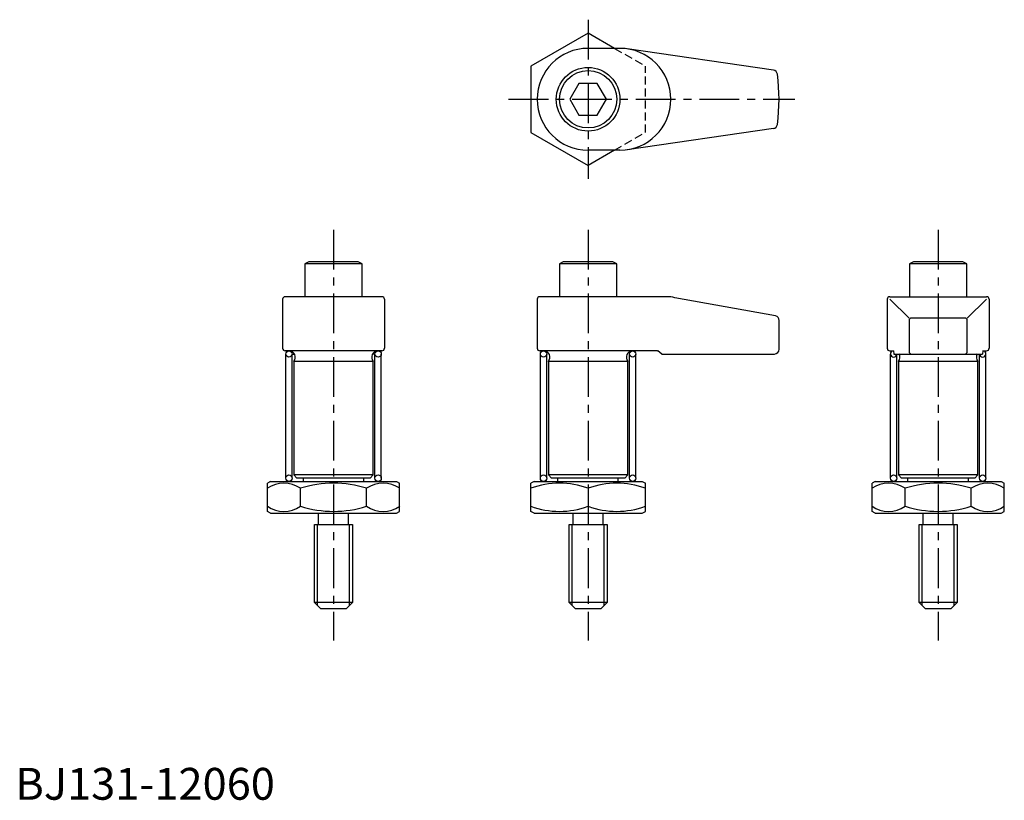
# Model space of a CAD drawing. Extents: x 1 to 311, y 0 to 245.
import ezdxf

# ---------------------------------------------------------------- set-up
doc = ezdxf.new("R2010")
doc.units = 0
doc.header["$LTSCALE"] = 10
doc.header["$MEASUREMENT"] = 0
doc.linetypes.add('CENTER', pattern=[2, 1.25, -0.25, 0.25, -0.25])
doc.linetypes.add('HIDDEN', pattern=[0.375, 0.25, -0.125])
doc.layers.get('0').update_dxf_attribs({"linetype": 'CONTINUOUS'})
for name, color, linetype in [('1', 1, 'CENTER'), ('2', 2, 'HIDDEN'), ('3', 3, 'CONTINUOUS')]:
    doc.layers.add(name, color=color, linetype=linetype)
doc.styles.add('Standard1', font='ARIAL.TTF')

msp = doc.modelspace()

# ---------------------------------------------------------------- linework, layer by layer
for p, q in [((180, 240.78), (162, 230.39)), ((188.29, 236), (180, 240.78)), ((190, 236), (180, 236)), ((238.21, 229.16), (192.3, 235.83)), ((162, 230.39), (162, 209.61)), ((177.11, 225), (174.23, 220)), ((182.89, 225), (177.11, 225)), ((185.77, 220), (182.89, 225)), ((174.23, 220), (177.11, 215)), ((182.89, 215), (185.77, 220)), ((177.11, 215), (182.89, 215)), ((238.21, 210.84), (192.3, 204.17)), ((162, 209.61), (180, 199.22)), ((190, 204), (180, 204)), ((188.29, 204), (180, 199.22)), ((92.21, 169), (91, 168.3)), ((109, 168.3), (91, 168.3)), ((91, 168.3), (91, 158)), ((107.79, 169), (92.21, 169)), ((109, 168.3), (107.79, 169)), ((109, 158), (109, 168.3)), ((172.21, 169), (171, 168.3)), ((171, 168.3), (171, 158)), ((189, 168.3), (171, 168.3)), ((187.79, 169), (172.21, 169)), ((189, 168.3), (187.79, 169)), ((189, 158), (189, 168.3)), ((282.21, 169), (281, 168.3)), ((299, 168.3), (281, 168.3)), ((281, 168.3), (281, 158)), ((297.79, 169), (282.21, 169)), ((299, 168.3), (297.79, 169)), ((299, 158), (299, 168.3)), ((115.2, 158), (84.8, 158)), ((204.71, 158), (164.8, 158)), ((274.8, 158), (305.2, 158)), ((84, 157.2), (84, 141.8)), ((116, 157.2), (116, 141.8)), ((164, 157.2), (164, 141.8)), ((238.91, 152), (207.3, 157.66)), ((274, 157.2), (274, 141.8)), ((280.86, 151.3), (274.8, 157.2)), ((299.14, 151.3), (305.2, 157.2)), ((306, 157.2), (306, 141.8)), ((240.02, 141.5), (240.02, 150.55)), ((280.86, 150.5), (280.86, 140.8)), ((298.34, 151.3), (281.66, 151.3)), ((299.14, 140.8), (299.14, 150.5)), ((115.2, 141), (84.8, 141)), ((87, 140), (87.73, 140)), ((113, 140), (112.27, 140)), ((115.2, 141), (114.14, 141)), ((201.82, 141), (164.8, 141)), ((201.82, 141), (201.86, 141)), ((203.12, 140), (201.86, 141)), ((203.12, 140), (238.52, 140)), ((274.8, 141), (275.96, 141)), ((275.96, 141), (276.12, 140)), ((276.12, 140), (303.88, 140)), ((304.04, 141), (303.88, 140)), ((304.04, 141), (305.2, 141)), ((112.5, 137.67), (87.5, 137.67)), ((87.5, 137.67), (87.5, 102)), ((112.5, 102), (112.5, 137.67)), ((167.5, 137.67), (167.5, 102)), ((192.5, 137.67), (167.5, 137.67)), ((192.5, 102), (192.5, 137.67)), ((302.5, 137.67), (277.5, 137.67)), ((277.5, 137.67), (277.5, 102)), ((302.5, 102), (302.5, 137.67)), ((80.22, 100), (79.22, 99.42)), ((79.22, 90.58), (79.22, 99.42)), ((80.22, 100), (119.78, 100)), ((112.5, 102), (87.5, 102)), ((88.5, 101), (87.5, 102)), ((111.5, 101), (88.5, 101)), ((90.52, 100), (90.52, 101)), ((109.48, 100), (109.48, 101)), ((112.5, 102), (111.5, 101)), ((119.78, 100), (120.78, 99.42)), ((120.78, 90.58), (120.78, 99.42)), ((163, 100), (162, 99.42)), ((162, 90.58), (162, 99.42)), ((163, 100), (197, 100)), ((168.5, 101), (167.5, 102)), ((192.5, 102), (167.5, 102)), ((191.5, 101), (168.5, 101)), ((170.52, 100), (170.52, 101)), ((189.48, 100), (189.48, 101)), ((192.5, 102), (191.5, 101)), ((197, 100), (198, 99.42)), ((198, 90.58), (198, 99.42)), ((270.22, 100), (269.22, 99.42)), ((269.22, 90.58), (269.22, 99.42)), ((270.22, 100), (309.78, 100)), ((302.5, 102), (277.5, 102)), ((278.5, 101), (277.5, 102)), ((301.5, 101), (278.5, 101)), ((280.52, 100), (280.52, 101)), ((299.48, 100), (299.48, 101)), ((302.5, 102), (301.5, 101)), ((309.78, 100), (310.78, 99.42)), ((310.78, 90.58), (310.78, 99.42)), ((89.61, 92.19), (89.61, 97.81)), ((110.39, 92.19), (110.39, 97.81)), ((180, 97.81), (180, 92.19)), ((279.61, 92.19), (279.61, 97.81)), ((300.39, 92.19), (300.39, 97.81)), ((80.22, 90), (79.22, 90.58)), ((80.22, 90), (119.78, 90)), ((95.3, 86.5), (95.3, 90)), ((104.7, 86.5), (104.7, 90)), ((119.78, 90), (120.78, 90.58)), ((163, 90), (162, 90.58)), ((163, 90), (197, 90)), ((175.3, 86.5), (175.3, 90)), ((184.7, 86.5), (184.7, 90)), ((197, 90), (198, 90.58)), ((270.22, 90), (269.22, 90.58)), ((270.22, 90), (309.78, 90)), ((285.3, 86.5), (285.3, 90)), ((294.7, 86.5), (294.7, 90)), ((309.78, 90), (310.78, 90.58)), ((94, 62), (94, 86.5)), ((94, 86.5), (106, 86.5)), ((106, 86.5), (106, 62)), ((174, 86.5), (186, 86.5)), ((174, 62), (174, 86.5)), ((186, 86.5), (186, 62)), ((284, 62), (284, 86.5)), ((284, 86.5), (296, 86.5)), ((296, 86.5), (296, 62)), ((106, 62), (94, 62)), ((96, 60), (94, 62)), ((106, 62), (104, 60)), ((176, 60), (174, 62)), ((186, 62), (174, 62)), ((186, 62), (184, 60)), ((296, 62), (284, 62)), ((286, 60), (284, 62)), ((296, 62), (294, 60)), ((104, 60), (96, 60)), ((184, 60), (176, 60)), ((294, 60), (286, 60))]:
    msp.add_line(p, q)
for centre, radius in [((180, 220), 10), ((180, 220), 9), ((86, 140), 1), ((114, 140), 1), ((166, 140), 1), ((194, 140), 1), ((86, 101), 1), ((114, 101), 1), ((166, 101), 1), ((194, 101), 1), ((276, 101), 1), ((304, 101), 1)]:
    msp.add_circle(centre, radius)
for centre, radius, start, end in [((180, 220), 16, 90, 270), ((190, 220), 16, 270, 90), ((237.99, 227.68), 1.5, 7.5408, 81.7308), ((180, 220), 60, 352.4592, 7.5408), ((237.99, 212.32), 1.5, 278.2692, 352.4592), ((84.8, 157.2), 0.8, 90, 180), ((115.2, 157.2), 0.8, 0, 90), ((164.8, 157.2), 0.8, 90, 180), ((204.71, 148), 10, 75, 90), ((274.8, 157.2), 0.8, 90, 180), ((305.2, 157.2), 0.8, 0, 90), ((238.52, 150.55), 1.5, 360, 75), ((281.66, 150.5), 0.8, 90, 180), ((298.34, 150.5), 0.8, 0, 90), ((84.8, 141.8), 0.8, 180, 270), ((86, 139), 2, 318.5904, 88.3639), ((114, 139), 2, 91.6361, 221.4096), ((115.2, 141.8), 0.8, 270, 0), ((115.2, 141.8), 0.8, 270, 0), ((164.8, 141.8), 0.8, 180, 270.0005), ((166, 139), 2, 318.5904, 88.3639), ((194, 139), 2, 91.6361, 221.4096), ((238.52, 141.5), 1.5, 270, 360), ((274.8, 141.8), 0.8, 180, 270), ((276, 140), 1, 92.4429, 360), ((276, 139), 2, 318.5904, 30.1174), ((281.66, 140.8), 0.8, 180, 270), ((298.34, 140.8), 0.8, 270, 0), ((304, 139), 2, 149.8826, 221.4096), ((304, 140), 1, 180, 87.5571), ((305.2, 141.8), 0.8, 270, 0), ((84.41, 90.22), 9.2, 55.6153, 124.3847), ((100, 65.03), 34.39, 72.4118, 107.5882), ((115.59, 90.22), 9.2, 55.6153, 124.3847), ((171, 73.43), 25.99, 69.7435, 110.2565), ((189, 73.43), 25.99, 69.7435, 110.2565), ((274.41, 90.22), 9.2, 55.6153, 124.3847), ((290, 65.03), 34.39, 72.4118, 107.5882), ((305.59, 90.22), 9.2, 55.6153, 124.3847), ((84.41, 99.78), 9.2, 235.6158, 304.3842), ((100, 124.97), 34.39, 252.4121, 287.5879), ((115.59, 99.78), 9.2, 235.6158, 304.3842), ((171, 116.57), 26, 249.7439, 290.2561), ((189, 116.57), 26, 249.7439, 290.2561), ((274.41, 99.78), 9.2, 235.6158, 304.3842), ((290, 124.97), 34.39, 252.4121, 287.5879), ((305.59, 99.78), 9.2, 235.6158, 304.3842)]:
    msp.add_arc(centre, radius, start, end)
at = {"layer": '1'}
for p, q in [((180, 245), (180, 195)), ((155, 220), (245, 220)), ((100, 179), (100, 50)), ((180, 179), (180, 50)), ((290, 179), (290, 50))]:
    msp.add_line(p, q, dxfattribs=at)
at = {"layer": '2'}
for p, q in [((188.29, 236), (198, 230.39)), ((198, 209.61), (198, 230.39)), ((188.29, 204), (198, 209.61))]:
    msp.add_line(p, q, dxfattribs=at)
at = {"layer": '3'}
for p, q in [((85, 101), (85, 140)), ((87, 101), (87, 140)), ((113, 101), (113, 140)), ((115, 101), (115, 140)), ((165, 101), (165, 140)), ((167, 101), (167, 140)), ((193, 101), (193, 140)), ((195, 101), (195, 140)), ((275, 101), (275, 140)), ((277, 101), (277, 140)), ((303, 101), (303, 140)), ((305, 101), (305, 140)), ((94.95, 61.05), (94.95, 86.5)), ((105.05, 61.05), (105.05, 86.5)), ((174.95, 61.05), (174.95, 86.5)), ((185.05, 61.05), (185.05, 86.5)), ((284.95, 61.05), (284.95, 86.5)), ((295.05, 61.05), (295.05, 86.5))]:
    msp.add_line(p, q, dxfattribs=at)

# ---------------------------------------------------------------- texts
at = {"color": 3, "style": 'Standard1'}
msp.add_text('BJ131-12060', height=10, dxfattribs=at).set_placement((0, 0))

doc.saveas('drawing.dxf')
